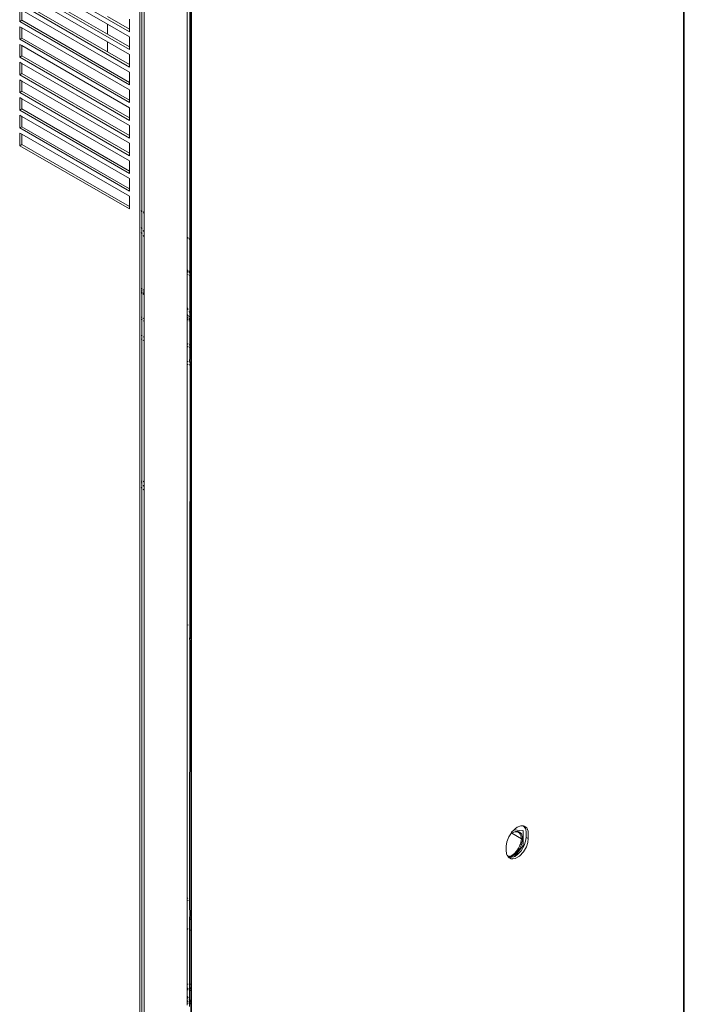
# Model space of a CAD drawing. Units: millimetres. Extents: x 63 to 4399, y 73 to 3128.
# Drawn here: x 3601 to 3815, y 1693 to 2011 of the extents above; entities that cross this region are included whole.
import ezdxf

# ---------------------------------------------------------------- set-up
doc = ezdxf.new("R2010")
doc.units = ezdxf.units.MM
doc.header["$LTSCALE"] = 5

msp = doc.modelspace()

# ---------------------------------------------------------------- linework, layer by layer
at = {"lineweight": 18}
for p, q in [((3814.91, 2183.18), (3814.91, 1366.68)), ((3815.16, 1367.27), (3815.16, 2183.41)), ((3639.67, 2091.66), (3639.67, 1276.8)), ((3640.38, 1949.21), (3640.38, 2091.4)), ((3641.09, 2091.32), (3641.09, 1948.8)), ((3656.17, 2090.71), (3656.16, 1289.01)), ((3656.4, 2090.85), (3656.4, 1277.21)), ((3655.82, 1914), (3655.8, 2052.94)), ((3654.99, 1940.78), (3654.99, 2048.65)), ((3601.01, 2027.43), (3636.37, 2007.02)), ((3629.3, 2009.47), (3601.72, 2025.39)), ((3601.01, 2021.72), (3636.37, 2001.31)), ((3629.3, 2006.2), (3601.72, 2022.13)), ((3629.3, 2003.75), (3601.72, 2019.68)), ((3601.01, 2016), (3636.37, 1995.59)), ((3629.3, 2000.49), (3601.72, 2016.41)), ((3601.01, 2014.37), (3601.01, 2010.29)), ((3601.72, 2010.7), (3601.72, 2013.96)), ((3636.37, 1993.96), (3601.72, 2013.96)), ((3601.72, 2010.7), (3601.01, 2010.29)), ((3601.01, 2010.29), (3636.37, 1989.87)), ((3636.37, 1990.69), (3601.72, 2010.7)), ((3636.37, 2007.84), (3629.3, 2011.92)), ((3636.37, 2007.84), (3636.37, 2011.1)), ((3601.01, 2008.65), (3601.01, 2004.57)), ((3601.72, 2008.25), (3601.01, 2008.65)), ((3601.72, 2004.98), (3601.72, 2008.25)), ((3636.37, 1988.24), (3601.72, 2008.25)), ((3629.3, 2009.47), (3629.3, 2006.2)), ((3636.37, 2005.39), (3629.3, 2009.47)), ((3636.37, 2007.02), (3636.37, 2007.84)), ((3601.01, 2004.57), (3601.72, 2004.98)), ((3601.01, 2004.57), (3636.37, 1984.16)), ((3636.37, 1984.98), (3601.72, 2004.98)), ((3636.37, 2002.12), (3629.3, 2006.2)), ((3629.3, 2003.75), (3629.3, 2000.49)), ((3636.37, 1999.67), (3629.3, 2003.75)), ((3636.37, 2002.12), (3636.37, 2005.39)), ((3601.01, 2002.94), (3601.01, 1998.86)), ((3601.72, 2002.53), (3601.01, 2002.94)), ((3601.72, 1999.26), (3601.72, 2002.53)), ((3636.37, 1982.53), (3601.72, 2002.53)), ((3636.37, 1996.41), (3629.3, 2000.49)), ((3636.37, 2001.31), (3636.37, 2002.12)), ((3601.01, 1998.86), (3601.72, 1999.26)), ((3601.01, 1998.86), (3636.37, 1978.44)), ((3601.01, 1997.22), (3601.01, 1993.14)), ((3601.72, 1996.81), (3601.01, 1997.22)), ((3636.37, 1979.26), (3601.72, 1999.26)), ((3636.37, 1996.41), (3636.37, 1999.67)), ((3601.72, 1993.55), (3601.72, 1996.81)), ((3636.37, 1976.81), (3601.72, 1996.81)), ((3636.37, 1995.59), (3636.37, 1996.41)), ((3636.37, 1990.69), (3636.37, 1993.96)), ((3601.01, 1993.14), (3601.72, 1993.55)), ((3601.01, 1993.14), (3636.37, 1972.73)), ((3601.01, 1991.51), (3601.01, 1987.42)), ((3601.72, 1991.1), (3601.01, 1991.51)), ((3636.37, 1973.54), (3601.72, 1993.55)), ((3601.72, 1987.83), (3601.72, 1991.1)), ((3636.37, 1971.1), (3601.72, 1991.1)), ((3636.37, 1989.87), (3636.37, 1990.69)), ((3601.01, 1987.42), (3601.72, 1987.83)), ((3601.01, 1987.42), (3636.37, 1967.01)), ((3636.37, 1967.83), (3601.72, 1987.83)), ((3636.37, 1984.98), (3636.37, 1988.24)), ((3601.01, 1985.79), (3601.01, 1981.71)), ((3601.72, 1985.38), (3601.01, 1985.79)), ((3601.72, 1982.12), (3601.72, 1985.38)), ((3636.37, 1965.38), (3601.72, 1985.38)), ((3636.37, 1984.16), (3636.37, 1984.98)), ((3601.01, 1981.71), (3601.72, 1982.12)), ((3601.01, 1981.71), (3636.37, 1961.3)), ((3636.37, 1962.11), (3601.72, 1982.12)), ((3636.37, 1979.26), (3636.37, 1982.53)), ((3601.01, 1980.08), (3601.01, 1975.99)), ((3601.72, 1979.67), (3601.01, 1980.08)), ((3601.72, 1976.4), (3601.72, 1979.67)), ((3636.37, 1959.66), (3601.72, 1979.67)), ((3636.37, 1978.44), (3636.37, 1979.26)), ((3601.01, 1975.99), (3601.72, 1976.4)), ((3601.01, 1975.99), (3636.37, 1955.58)), ((3636.37, 1956.4), (3601.72, 1976.4)), ((3636.37, 1973.54), (3636.37, 1976.81)), ((3601.01, 1974.36), (3601.01, 1970.28)), ((3601.72, 1973.95), (3601.01, 1974.36)), ((3601.72, 1970.69), (3601.72, 1973.95)), ((3636.37, 1953.95), (3601.72, 1973.95)), ((3636.37, 1972.73), (3636.37, 1973.54)), ((3601.01, 1970.28), (3601.72, 1970.69)), ((3601.01, 1970.28), (3636.37, 1949.87)), ((3636.37, 1950.68), (3601.72, 1970.69)), ((3636.37, 1971.1), (3636.37, 1967.83)), ((3636.37, 1967.83), (3636.37, 1967.01)), ((3636.37, 1965.38), (3636.37, 1962.11)), ((3636.37, 1962.11), (3636.37, 1961.3)), ((3636.37, 1959.66), (3636.37, 1956.4)), ((3636.37, 1956.4), (3636.37, 1955.58)), ((3636.37, 1950.68), (3636.37, 1953.95)), ((3636.37, 1949.87), (3636.37, 1950.68)), ((3640.18, 1949.33), (3640.38, 1949.21)), ((3640.38, 1949.21), (3640.47, 1949.16)), ((3640.38, 1948.91), (3640.38, 1949.21)), ((3640.38, 1948.91), (3640.18, 1949.03)), ((3640.47, 1948.86), (3640.38, 1948.91)), ((3640.38, 1943.56), (3640.38, 1948.91)), ((3640.77, 1948.98), (3641.09, 1948.8)), ((3641.09, 1948.5), (3640.77, 1948.68)), ((3641.09, 1948.8), (3641.09, 1948.5)), ((3641.09, 1948.5), (3641.09, 1942.45)), ((3640.38, 1943.56), (3640.18, 1943.87)), ((3640.47, 1943.42), (3640.38, 1943.56)), ((3640.38, 1941.98), (3640.38, 1943.56)), ((3641.09, 1942.45), (3640.77, 1942.94)), ((3640.18, 1942.29), (3640.38, 1941.98)), ((3640.38, 1941.98), (3640.47, 1941.84)), ((3640.38, 1924.07), (3640.38, 1941.98)), ((3640.77, 1941.36), (3641.09, 1940.87)), ((3641.09, 1942.45), (3641.09, 1940.87)), ((3641.09, 1940.87), (3641.09, 1923.67)), ((3654.99, 1940.78), (3655.3, 1940.6)), ((3654.99, 1940.48), (3654.99, 1940.78)), ((3655.3, 1940.3), (3654.99, 1940.48)), ((3654.99, 1930.22), (3654.99, 1940.48)), ((3655.6, 1940.42), (3655.89, 1940.25)), ((3655.89, 1939.95), (3655.6, 1940.12)), ((3654.99, 1930.22), (3655.3, 1930.04)), ((3654.99, 1929.92), (3654.99, 1930.22)), ((3655.3, 1929.74), (3654.99, 1929.92)), ((3654.99, 1929.7), (3654.99, 1929.92)), ((3654.99, 1929.7), (3655.3, 1929.52)), ((3654.99, 1928.89), (3654.99, 1929.7)), ((3655.3, 1928.71), (3654.99, 1928.89)), ((3654.99, 1918.02), (3654.99, 1928.89)), ((3655.6, 1929.86), (3655.89, 1929.7)), ((3655.89, 1929.4), (3655.6, 1929.56)), ((3655.6, 1929.35), (3655.89, 1929.18)), ((3655.89, 1928.36), (3655.6, 1928.53)), ((3640.18, 1924.19), (3640.38, 1924.07)), ((3640.18, 1924.11), (3640.38, 1924)), ((3640.38, 1924.07), (3640.47, 1924.02)), ((3640.38, 1924), (3640.38, 1924.07)), ((3640.38, 1924), (3640.47, 1923.95)), ((3640.38, 1923.4), (3640.38, 1924)), ((3640.77, 1923.85), (3641.09, 1923.67)), ((3640.18, 1923.52), (3640.38, 1923.4)), ((3640.38, 1922.92), (3640.18, 1923.04)), ((3640.38, 1922.92), (3640.18, 1923)), ((3640.38, 1922.58), (3640.18, 1922.7)), ((3640.38, 1923.4), (3640.47, 1923.35)), ((3640.38, 1922.92), (3640.38, 1923.4)), ((3640.47, 1922.87), (3640.38, 1922.92)), ((3640.38, 1922.88), (3640.38, 1922.92)), ((3640.47, 1922.83), (3640.38, 1922.88)), ((3640.38, 1922.58), (3640.38, 1922.88)), ((3640.47, 1922.53), (3640.38, 1922.58)), ((3640.38, 1914.89), (3640.38, 1922.58)), ((3640.77, 1923.77), (3641.09, 1923.59)), ((3640.77, 1923.17), (3641.09, 1922.99)), ((3641.09, 1922.51), (3640.77, 1922.69)), ((3641.09, 1922.48), (3640.77, 1922.66)), ((3641.09, 1922.18), (3640.77, 1922.36)), ((3641.09, 1923.67), (3641.09, 1923.59)), ((3641.09, 1923.59), (3641.09, 1922.99)), ((3641.09, 1922.99), (3641.09, 1922.51)), ((3641.09, 1922.51), (3641.09, 1922.48)), ((3641.09, 1922.48), (3641.09, 1922.18)), ((3641.09, 1922.18), (3641.09, 1914.49)), ((3655.3, 1917.42), (3654.99, 1918.02)), ((3654.99, 1916.07), (3654.99, 1918.02)), ((3640.18, 1915.01), (3640.38, 1914.89)), ((3640.38, 1914.89), (3640.47, 1914.84)), ((3640.38, 1914.08), (3640.38, 1914.89)), ((3640.77, 1914.67), (3641.09, 1914.49)), ((3641.09, 1914.49), (3641.09, 1913.67)), ((3654.99, 1916.07), (3655.21, 1915.51)), ((3654.99, 1915.64), (3654.99, 1916.07)), ((3654.99, 1915.64), (3655.21, 1915.51)), ((3654.99, 1915.57), (3654.99, 1915.64)), ((3654.99, 1915.57), (3655.25, 1915.41)), ((3654.99, 1914.97), (3654.99, 1915.57)), ((3654.99, 1914.97), (3655.3, 1914.79)), ((3654.99, 1914.49), (3654.99, 1914.97)), ((3655.3, 1914.31), (3654.99, 1914.49)), ((3654.99, 1914.45), (3654.99, 1914.49)), ((3655.3, 1914.27), (3654.99, 1914.45)), ((3654.99, 1914.15), (3654.99, 1914.45)), ((3655.21, 1915.51), (3655.3, 1915.46)), ((3655.21, 1915.51), (3655.25, 1915.41)), ((3655.25, 1915.41), (3655.3, 1915.38)), ((3655.3, 1915.38), (3655.3, 1915.3)), ((3655.89, 1916.07), (3655.6, 1916.79)), ((3655.6, 1915.28), (3655.89, 1915.12)), ((3655.6, 1915.21), (3655.89, 1915.04)), ((3655.6, 1914.61), (3655.89, 1914.44)), ((3655.6, 1914.54), (3655.82, 1914)), ((3640.38, 1914.08), (3640.18, 1914.19)), ((3640.47, 1914.03), (3640.38, 1914.08)), ((3640.38, 1908.93), (3640.38, 1914.08)), ((3641.09, 1913.67), (3640.77, 1913.85)), ((3641.09, 1913.67), (3641.09, 1908.52)), ((3655.3, 1913.97), (3654.99, 1914.15)), ((3654.99, 1906.46), (3654.99, 1914.15)), ((3655.69, 1914.08), (3655.6, 1914.13)), ((3655.69, 1914.08), (3655.6, 1914.09)), ((3655.89, 1913.63), (3655.6, 1913.79)), ((3655.82, 1914), (3655.69, 1914.08)), ((3655.8, 1901.5), (3655.84, 1913.96)), ((3655.82, 1914), (3655.84, 1913.96)), ((3655.89, 1913.96), (3655.84, 1913.96)), ((3655.89, 1913.93), (3655.84, 1913.96)), ((3655.89, 1913.93), (3655.89, 1913.83)), ((3640.18, 1909.05), (3640.38, 1908.93)), ((3640.38, 1908.93), (3640.47, 1908.88)), ((3640.38, 1907.81), (3640.38, 1908.93)), ((3640.77, 1908.7), (3641.09, 1908.52)), ((3641.09, 1908.52), (3641.09, 1907.41)), ((3640.38, 1907.81), (3640.18, 1907.93)), ((3640.47, 1907.76), (3640.38, 1907.81)), ((3640.38, 1862.12), (3640.38, 1907.81)), ((3641.09, 1907.41), (3640.77, 1907.59)), ((3641.09, 1907.41), (3641.09, 1861.89)), ((3654.99, 1906.46), (3655.3, 1906.28)), ((3654.99, 1905.65), (3654.99, 1906.46)), ((3655.3, 1905.46), (3654.99, 1905.65)), ((3654.99, 1900.67), (3654.99, 1905.65)), ((3655.6, 1906.1), (3655.89, 1905.94)), ((3655.89, 1905.12), (3655.6, 1905.29)), ((3655.8, 1901.5), (3655.87, 1901.65)), ((3655.87, 1901.65), (3655.89, 1901.68)), ((3654.99, 1900.67), (3655.3, 1900.64)), ((3654.99, 1899.72), (3654.99, 1900.67)), ((3655.3, 1899.7), (3654.99, 1899.72)), ((3654.99, 1717.85), (3654.99, 1899.72)), ((3655.6, 1900.61), (3655.83, 1900.59)), ((3655.89, 1899.64), (3655.6, 1899.67)), ((3655.74, 1901.13), (3655.76, 1901.32)), ((3655.74, 1901.13), (3655.89, 1901.21)), ((3655.76, 1900.91), (3655.74, 1901.13)), ((3655.76, 1901.32), (3655.8, 1901.5)), ((3655.8, 1900.69), (3655.76, 1900.91)), ((3655.83, 1900.59), (3655.8, 1900.69)), ((3655.8, 1811.68), (3655.89, 1899.64)), ((3655.87, 1900.46), (3655.83, 1900.59)), ((3655.83, 1900.59), (3655.89, 1900.59)), ((3655.89, 1900.39), (3655.87, 1900.46)), ((3655.89, 1899.64), (3655.89, 1900.39)), ((3640.18, 1862.06), (3640.3, 1862.11)), ((3640.38, 1861.64), (3640.18, 1861.52)), ((3640.3, 1862.11), (3640.38, 1862.12)), ((3640.38, 1862.12), (3640.45, 1862.13)), ((3640.38, 1861.64), (3640.38, 1862.12)), ((3640.47, 1861.69), (3640.38, 1861.64)), ((3640.38, 1859.89), (3640.38, 1861.64)), ((3640.96, 1861.97), (3640.77, 1861.86)), ((3640.77, 1860.8), (3640.87, 1860.61)), ((3640.79, 1862.06), (3640.96, 1861.97)), ((3640.87, 1860.61), (3641.01, 1860.4)), ((3640.96, 1861.97), (3641.09, 1861.89)), ((3641.01, 1860.4), (3641.09, 1860.3)), ((3641.09, 1861.89), (3641.09, 1860.3)), ((3640.3, 1860), (3640.18, 1860.19)), ((3640.28, 1297.27), (3640.38, 1859.89)), ((3640.38, 1859.89), (3640.3, 1860)), ((3640.45, 1859.8), (3640.38, 1859.89)), ((3640.96, 1859.36), (3640.79, 1859.48)), ((3641.09, 1859.3), (3640.96, 1859.36)), ((3641.09, 1860.3), (3641.09, 1859.3)), ((3641.09, 1859.3), (3641.09, 1299.66)), ((3655.25, 1815.73), (3655.3, 1815.76)), ((3655.72, 1725.79), (3655.8, 1810.88)), ((3655.74, 1811.31), (3655.76, 1811.51)), ((3655.74, 1811.31), (3655.89, 1811.4)), ((3655.76, 1811.1), (3655.74, 1811.31)), ((3655.76, 1811.51), (3655.79, 1811.56)), ((3655.8, 1810.88), (3655.76, 1811.1)), ((3655.79, 1811.56), (3655.8, 1811.68)), ((3655.79, 1811.56), (3655.89, 1811.5)), ((3655.8, 1811.68), (3655.87, 1811.83)), ((3655.87, 1810.65), (3655.8, 1810.88)), ((3655.87, 1811.83), (3655.89, 1811.87)), ((3655.89, 1810.58), (3655.87, 1810.65)), ((3760.3, 1749.69), (3759.52, 1748.89)), ((3760.64, 1750.04), (3760.3, 1749.69)), ((3763.14, 1749.4), (3760.3, 1749.69)), ((3761.35, 1750.54), (3760.64, 1750.04)), ((3762.47, 1750.97), (3761.35, 1750.54)), ((3763.2, 1750.94), (3762.47, 1750.97)), ((3763.22, 1749.43), (3763.14, 1749.4)), ((3763.55, 1750.92), (3763.2, 1750.94)), ((3763.94, 1750.07), (3763.2, 1750.94)), ((3763.29, 1749.39), (3763.22, 1749.43)), ((3763.22, 1749.39), (3763.22, 1749.43)), ((3763.29, 1744.63), (3763.29, 1749.39)), ((3764.37, 1750.31), (3763.55, 1750.92)), ((3763.75, 1750.46), (3763.94, 1750.07)), ((3763.89, 1750.3), (3764.22, 1749.74)), ((3763.94, 1750.07), (3764.09, 1749.74)), ((3764.22, 1749.74), (3763.94, 1750.07)), ((3764.09, 1749.74), (3764.17, 1749.03)), ((3764.81, 1749.28), (3764.37, 1750.31)), ((3764.88, 1748.5), (3764.81, 1749.28)), ((3758.58, 1747.39), (3758, 1745.82)), ((3759.22, 1748.4), (3758.58, 1747.39)), ((3759.52, 1748.89), (3759.22, 1748.4)), ((3759.56, 1748.63), (3759.22, 1748.4)), ((3759.72, 1748.74), (3759.56, 1748.63)), ((3762.66, 1746.84), (3759.56, 1748.63)), ((3760.03, 1748.88), (3759.72, 1748.74)), ((3760.51, 1749.02), (3760.03, 1748.88)), ((3760.24, 1748.99), (3760.03, 1748.88)), ((3760.74, 1749.14), (3760.24, 1748.99)), ((3760.96, 1749.06), (3760.51, 1749.02)), ((3761.22, 1749.19), (3760.74, 1749.14)), ((3761.38, 1749.01), (3760.96, 1749.06)), ((3761.66, 1749.13), (3761.22, 1749.19)), ((3761.75, 1748.86), (3761.38, 1749.01)), ((3761.75, 1748.86), (3761.44, 1749.04)), ((3762.05, 1748.97), (3761.66, 1749.13)), ((3762.06, 1748.61), (3761.75, 1748.86)), ((3762.18, 1748.87), (3762.05, 1748.97)), ((3762.32, 1748.28), (3762.06, 1748.61)), ((3762.18, 1748.65), (3762.18, 1748.87)), ((3762.38, 1748.71), (3762.18, 1748.87)), ((3762.51, 1747.87), (3762.32, 1748.28)), ((3762.65, 1748.36), (3762.38, 1748.71)), ((3762.62, 1747.38), (3762.51, 1747.87)), ((3762.51, 1745.65), (3762.62, 1746.26)), ((3762.66, 1746.84), (3762.62, 1747.38)), ((3762.62, 1746.26), (3762.66, 1746.84)), ((3762.8, 1748.04), (3762.65, 1748.36)), ((3763.01, 1746.84), (3762.66, 1746.84)), ((3762.8, 1747.92), (3762.8, 1748.04)), ((3762.85, 1747.92), (3762.8, 1748.04)), ((3762.97, 1747.41), (3762.85, 1747.92)), ((3762.85, 1745.58), (3762.97, 1746.23)), ((3763.01, 1746.84), (3762.97, 1747.41)), ((3762.97, 1746.23), (3763.01, 1746.84)), ((3764.04, 1746.04), (3763.58, 1744.65)), ((3764.18, 1747.27), (3764.04, 1746.04)), ((3764.17, 1749.03), (3764.18, 1747.27)), ((3764.18, 1747.27), (3764.88, 1746.86)), ((3764.74, 1745.63), (3764.88, 1746.86)), ((3764.88, 1746.86), (3764.88, 1748.5)), ((3758, 1745.82), (3757.81, 1744.41)), ((3757.81, 1744.41), (3757.81, 1743.12)), ((3757.81, 1743.12), (3757.9, 1741.94)), ((3760.48, 1741.13), (3763.29, 1744.63)), ((3760.96, 1742.66), (3761.38, 1743.2)), ((3761.22, 1742.42), (3761.66, 1742.99)), ((3762.6, 1742.96), (3761.31, 1741.61)), ((3761.38, 1743.2), (3761.75, 1743.78)), ((3761.66, 1742.99), (3762.05, 1743.6)), ((3761.75, 1743.78), (3762.06, 1744.39)), ((3762.05, 1743.6), (3762.38, 1744.25)), ((3762.06, 1744.39), (3762.32, 1745.02)), ((3762.32, 1745.02), (3762.33, 1745.05)), ((3762.33, 1745.05), (3762.51, 1745.65)), ((3762.48, 1744.97), (3762.33, 1745.05)), ((3762.38, 1744.25), (3762.65, 1744.91)), ((3763.58, 1744.65), (3762.6, 1742.96)), ((3762.65, 1744.91), (3762.8, 1745.41)), ((3762.8, 1745.41), (3762.8, 1745.59)), ((3762.8, 1745.41), (3762.85, 1745.58)), ((3763.31, 1742.55), (3764.28, 1744.24)), ((3764.28, 1744.24), (3764.74, 1745.63)), ((3757.9, 1741.94), (3758.13, 1741.45)), ((3758.13, 1741.45), (3758.15, 1741.43)), ((3758.15, 1741.43), (3758.31, 1741.08)), ((3758.15, 1741.43), (3758.47, 1741.06)), ((3758.31, 1741.08), (3758.47, 1741.06)), ((3758.31, 1741.08), (3758.32, 1741.05)), ((3758.32, 1741.05), (3758.47, 1741.06)), ((3758.32, 1741.05), (3758.42, 1740.86)), ((3758.44, 1740.84), (3758.42, 1740.86)), ((3758.44, 1740.84), (3758.65, 1740.82)), ((3758.44, 1740.84), (3758.61, 1740.74)), ((3758.47, 1741.06), (3758.59, 1741.08)), ((3758.47, 1741.06), (3758.65, 1740.82)), ((3758.59, 1741.08), (3758.86, 1741.16)), ((3758.59, 1741.08), (3758.87, 1741.03)), ((3758.61, 1740.74), (3758.71, 1740.75)), ((3758.7, 1740.7), (3758.61, 1740.74)), ((3758.65, 1740.82), (3758.88, 1740.8)), ((3758.65, 1740.82), (3758.71, 1740.75)), ((3758.71, 1740.75), (3758.7, 1740.7)), ((3758.74, 1740.7), (3758.7, 1740.7)), ((3758.71, 1740.75), (3758.88, 1740.8)), ((3758.89, 1740.72), (3758.74, 1740.7)), ((3758.74, 1740.7), (3758.81, 1740.63)), ((3758.81, 1740.63), (3759.41, 1740.29)), ((3758.86, 1741.16), (3759.02, 1741.21)), ((3758.94, 1741.11), (3758.86, 1741.16)), ((3758.87, 1741.03), (3758.94, 1741.11)), ((3759.14, 1740.88), (3758.87, 1741.03)), ((3758.88, 1740.8), (3759.14, 1740.88)), ((3758.89, 1740.72), (3760.19, 1740.96)), ((3758.94, 1741.11), (3759.02, 1741.21)), ((3759.17, 1740.97), (3758.94, 1741.11)), ((3759.02, 1741.21), (3759.06, 1741.22)), ((3759.06, 1741.22), (3759.55, 1741.46)), ((3759.14, 1740.88), (3759.21, 1740.9)), ((3759.21, 1740.9), (3759.72, 1741.15)), ((3759.41, 1740.29), (3759.85, 1740.34)), ((3759.55, 1741.46), (3760.03, 1741.78)), ((3759.72, 1741.15), (3760.24, 1741.49)), ((3759.85, 1740.34), (3759.95, 1740.46)), ((3759.85, 1740.34), (3760.69, 1740.43)), ((3760.03, 1741.78), (3760.51, 1742.19)), ((3760.48, 1741.13), (3760.19, 1740.96)), ((3760.19, 1740.96), (3760.78, 1741.07)), ((3760.24, 1741.49), (3760.74, 1741.92)), ((3761.31, 1741.61), (3760.48, 1741.13)), ((3760.51, 1742.19), (3760.96, 1742.66)), ((3760.69, 1740.43), (3762.02, 1741.2)), ((3760.74, 1741.92), (3761.22, 1742.42)), ((3762.02, 1741.2), (3763.31, 1742.55)), ((3655.04, 1727.68), (3655.23, 1727.57)), ((3655.3, 1726.85), (3655.26, 1726.87)), ((3655.6, 1725.86), (3655.72, 1725.79)), ((3655.8, 1721.87), (3655.72, 1725.79)), ((3655.69, 1717.44), (3655.76, 1721.28)), ((3655.74, 1721.5), (3655.76, 1721.69)), ((3655.74, 1721.5), (3655.89, 1721.58)), ((3655.76, 1721.28), (3655.74, 1721.5)), ((3655.76, 1721.69), (3655.8, 1721.87)), ((3655.8, 1721.06), (3655.76, 1721.28)), ((3655.8, 1721.87), (3655.87, 1722.02)), ((3655.87, 1720.83), (3655.8, 1721.06)), ((3655.87, 1722.02), (3655.89, 1722.05)), ((3655.89, 1720.77), (3655.87, 1720.83)), ((3654.99, 1717.85), (3655.3, 1717.67)), ((3654.99, 1699.88), (3654.99, 1717.85)), ((3655.6, 1717.49), (3655.69, 1717.44)), ((3655.69, 1717.44), (3655.89, 1717.33)), ((3655.69, 1699.93), (3655.69, 1717.44)), ((3654.99, 1699.88), (3655.05, 1699.91)), ((3655, 1698.28), (3654.99, 1699.88)), ((3655, 1698.28), (3655.16, 1698.49)), ((3655.05, 1699.91), (3655.3, 1699.94)), ((3655.16, 1698.49), (3655.3, 1698.6)), ((3655.6, 1699.94), (3655.69, 1699.93)), ((3655.6, 1698.74), (3655.69, 1698.75)), ((3655.6, 1698.42), (3655.69, 1698.43)), ((3655.69, 1699.93), (3655.85, 1699.92)), ((3655.69, 1698.75), (3655.69, 1699.93)), ((3655.69, 1698.75), (3655.85, 1698.77)), ((3655.69, 1698.43), (3655.69, 1698.75)), ((3655.69, 1698.43), (3655.75, 1698.44)), ((3655.69, 1697.97), (3655.69, 1698.43)), ((3655.75, 1698.44), (3655.89, 1698.43)), ((3655.85, 1699.92), (3655.89, 1699.9)), ((3655.85, 1698.77), (3655.89, 1698.77)), ((3654.99, 1698.25), (3655, 1698.28)), ((3654.99, 1698.14), (3654.99, 1698.25)), ((3654.99, 1698.14), (3655.13, 1698.19)), ((3654.99, 1698.14), (3655.07, 1698.12)), ((3654.99, 1698), (3654.99, 1698.14)), ((3654.99, 1698), (3655.07, 1698.12)), ((3654.99, 1696.29), (3654.99, 1698)), ((3655, 1696.24), (3654.99, 1696.29)), ((3654.99, 1696.13), (3655, 1696.24)), ((3655.13, 1695.79), (3654.99, 1696.13)), ((3654.99, 1694.66), (3654.99, 1696.13)), ((3655.16, 1695.85), (3655, 1696.24)), ((3655.07, 1698.12), (3655.13, 1698.19)), ((3655.07, 1698.12), (3655.3, 1698.06)), ((3655.13, 1698.19), (3655.3, 1698.32)), ((3655.3, 1695.45), (3655.13, 1695.79)), ((3655.3, 1695.58), (3655.16, 1695.85)), ((3655.6, 1697.99), (3655.69, 1697.97)), ((3655.69, 1697.97), (3655.89, 1697.92)), ((3655.69, 1694.97), (3655.69, 1697.97)), ((3655.05, 1694.56), (3654.99, 1694.66)), ((3654.99, 1693.68), (3654.99, 1694.66)), ((3655.3, 1693.86), (3654.99, 1693.68)), ((3654.99, 1693.21), (3654.99, 1693.68)), ((3655.3, 1694.24), (3655.05, 1694.56)), ((3655.69, 1694.97), (3655.6, 1695.09)), ((3655.69, 1694.88), (3655.6, 1695)), ((3655.69, 1694.09), (3655.6, 1694.04)), ((3655.69, 1693.79), (3655.6, 1693.89)), ((3655.69, 1693.62), (3655.6, 1693.57)), ((3655.85, 1694.77), (3655.69, 1694.97)), ((3655.69, 1694.88), (3655.69, 1694.97)), ((3655.75, 1694.8), (3655.69, 1694.88)), ((3655.69, 1694.09), (3655.69, 1694.88)), ((3655.89, 1694.47), (3655.69, 1694.09)), ((3655.69, 1694.09), (3655.89, 1694.11)), ((3655.69, 1693.79), (3655.69, 1694.09)), ((3655.8, 1693.68), (3655.69, 1693.79)), ((3655.69, 1693.62), (3655.69, 1693.79)), ((3655.8, 1693.68), (3655.69, 1693.62)), ((3655.69, 1692.77), (3655.69, 1693.62)), ((3655.89, 1694.66), (3655.75, 1694.8)), ((3655.89, 1693.74), (3655.8, 1693.68)), ((3655.85, 1693.63), (3655.8, 1693.68)), ((3655.89, 1694.73), (3655.85, 1694.77)), ((3655.89, 1693.59), (3655.85, 1693.63))]:
    msp.add_line(p, q, dxfattribs=at)

doc.saveas('drawing.dxf')
